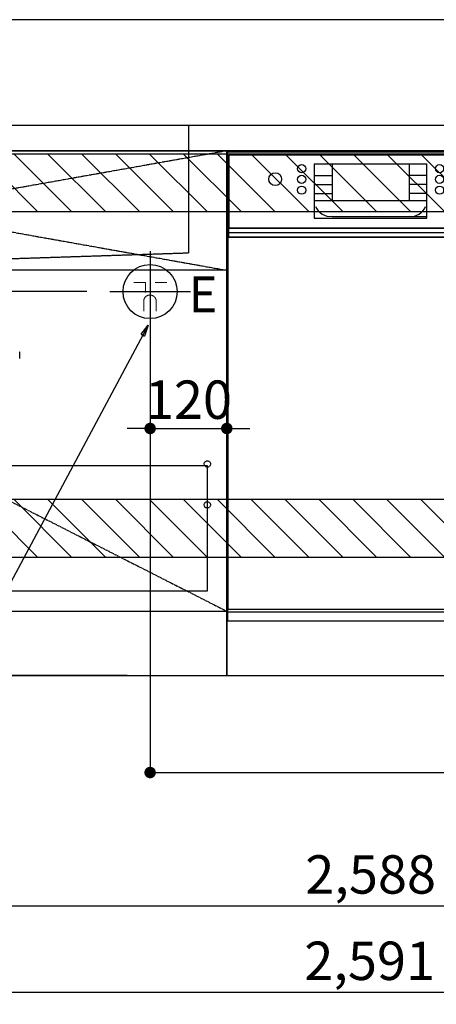
# Model space of a CAD drawing. Units: millimetres. Extents: x -109 to 26472, y -120 to 8847.
# Drawn here: x 16041 to 16693, y 1551 to 3090 of the extents above; entities that cross this region are included whole.
import ezdxf

# ---------------------------------------------------------------- set-up
doc = ezdxf.new("R2010")
doc.units = ezdxf.units.MM
for name, pattern in [('CENTER', [2, 1.25, -0.25, 0.25, -0.25]), ('DASHED', [0.75, 0.5, -0.25]), ('HIDDEN', [0.375, 0.25, -0.125]), ('STYLE_01', [1.40625, 0.9375, -0.15625, 0.15625, -0.15625])]:
    doc.linetypes.add(name, pattern=pattern)
doc.layers.get('DEFPOINTS').update_dxf_attribs({"color": 146})
for name, color, linetype in [('111-壁仕上', 3, 'Continuous'), ('120-キャビネット（外）', 7, 'Continuous'), ('121-キャビネット（中）', 253, 'HIDDEN'), ('122-扉', 6, 'Continuous'), ('123-扉向き', 231, 'CENTER'), ('126-甲板', 2, 'Continuous'), ('140-パーツ芯', 13, 'CENTER'), ('150-機器', 8, 'Continuous'), ('160-文字', 254, 'Continuous'), ('166-寸法B', 11, 'Continuous'), ('180-補助', 161, 'Continuous')]:
    doc.layers.add(name, color=color, linetype=linetype)
doc.styles.add('KH001', font='txt')
doc.styles.add('ＭＳ ゴシック', font='txt', dxfattribs={"height": 10})
doc.dimstyles.new('KH1xx030', dxfattribs={"dimscale": 30, "dimtxt": 2, "dimasz": 0.6, "dimexe": 0.3, "dimexo": 1.2, "dimgap": 0.5, "dimtad": 3, "dimdec": 1, "dimdsep": 46, "dimlunit": 6, "dimtxsty": 'KH001', "dimblk": 'DOT', "dimcen": 1, "dimdle": 1, "dimclrd": 256, "dimclre": 256, "dimclrt": 256, "dimadec": 0, "dimazin": 0, "dimtfac": 1, "dimtdec": 1, "dimtix": 1, "dimtmove": 2, "dimatfit": 3, "dimldrblk": 'CLOSEDBLANK', "dimfxl": 1, "dimtolj": 1, "dimtzin": 0, "dimlwd": -1, "dimlwe": -1, "dimarcsym": 0})

# ---------------------------------------------------------------- blocks, each defined once
blk = doc.blocks.new('KHB800HL-10_S2')
at = {"layer": '140-パーツ芯', "linetype": 'STYLE_01'}
blk.add_line((0, -258.2), (0, -177.8), dxfattribs=at)
at = {"layer": '150-機器', "color": 161, "linetype": 'HIDDEN', "ltscale": 4}
for p, q in [((-401.5, 0), (-418, 0)), ((401.5, 0), (-401.5, 0)), ((401.5, 0), (418, 0)), ((-400, -1.5), (-400, -198.5)), ((400, -1.5), (400, -198.5)), ((-400, -198.5), (-400, -200)), ((-400, -200), (-398.6, -200)), ((-398.6, -200), (-92, -210)), ((92, -210), (398.6, -200)), ((398.6, -200), (400, -200)), ((400, -198.5), (400, -200)), ((-92, -210), (-90.5, -210)), ((-91.6, -210), (91.6, -210)), ((-90.5, -211.5), (-90.5, -210)), ((-90.5, -215.5), (-90.5, -211.5)), ((-90.5, -211.5), (-90.5, -215.5)), ((92, -210), (90.5, -210)), ((90.5, -211.5), (90.5, -210)), ((90.5, -211.5), (90.5, -215.5)), ((90.5, -211.5), (90.5, -215.5)), ((-80.5, -217), (-89, -217)), ((70.5, -217), (-70.5, -217)), ((89, -217), (80.5, -217))]:
    blk.add_line(p, q, dxfattribs=at)
for centre, start, end in [((-401.5, -1.5), 0, 90), ((401.5, -1.5), 90, 180), ((-398.5, -198.5), 180, 268.0585), ((398.5, -198.5), 271.9415, 0), ((-92, -211.5), 360, 88.1498), ((92, -211.5), 91.8502, 180), ((-89, -215.5), 180, 270), ((89, -215.5), 270, 0)]:
    blk.add_arc(centre, 1.5, start, end, dxfattribs=at)
blk = doc.blocks.new('F402_S')
at = {"layer": '150-機器', "color": 13, "linetype": 'DASHED', "ltscale": 0.5}
blk.add_line((-136, -364.8), (-136, -353.8), dxfattribs=at)
blk = doc.blocks.new('_Dot')
at = {"color": 0, "linetype": 'ByBlock', "lineweight": -2}
blk.add_line((-0.5, 0), (-1, 0), dxfattribs=at)
at = {"color": 0, "linetype": 'ByBlock', "const_width": 0.5}
blk.add_lwpolyline([(-0.25, 0, 1), (0.25, 0, 1)], format="xyb", close=True, dxfattribs=at)
blk = doc.blocks.new('*D3788')
at = {"layer": '166-寸法B', "transparency": 16777216}
for p, q in [((16245, 2546.2), (16245, 1904.5)), ((17884, 2029.4), (17884, 1904.5)), ((16263, 1913.5), (17866, 1913.5))]:
    blk.add_line(p, q, dxfattribs=at)
at = {"layer": 'DEFPOINTS', "color": 0, "transparency": 16777216}
for p in [(16245, 2582.2), (17884, 2065.4), (17884, 1913.5)]:
    blk.add_point(p, dxfattribs=at)
at = {"layer": '166-寸法B', "transparency": 16777216, "xscale": 18, "yscale": 18, "zscale": 18, "rotation": 180}
blk.add_blockref('_Dot', (16245, 1913.5), dxfattribs=at)
at = {"layer": '166-寸法B', "transparency": 16777216, "xscale": 18, "yscale": 18, "zscale": 18}
blk.add_blockref('_Dot', (17884, 1913.5), dxfattribs=at)
at = {"layer": '166-寸法B', "transparency": 16777216, "insert": (17064.5, 1962.3), "char_height": 60, "attachment_point": 5, "style": 'KH001'}
blk.add_mtext('\\A1;1,639', dxfattribs=at)
blk = doc.blocks.new('_ClosedBlank')
at = {"color": 0, "linetype": 'ByBlock', "lineweight": -2}
for p, q in [((-1, 0.167), (0, 0)), ((-1, 0.167), (-1, -0.167)), ((0, 0), (-1, -0.167))]:
    blk.add_line(p, q, dxfattribs=at)
blk = doc.blocks.new('*D3789')
at = {"layer": '166-寸法B', "transparency": 16777216}
for p, q in [((15035.2, 2683.4), (15035.2, 2701.4)), ((16146, 2665.4), (15026.2, 2665.4)), ((15035.2, 2665.4), (15035.2, 2065.4)), ((16209, 2065.4), (15026.2, 2065.4)), ((15035.2, 2047.4), (15035.2, 2029.4))]:
    blk.add_line(p, q, dxfattribs=at)
at = {"layer": 'DEFPOINTS', "color": 0, "transparency": 16777216}
for p in [(16182, 2665.4), (15035.2, 2065.4), (16245, 2065.4)]:
    blk.add_point(p, dxfattribs=at)
at = {"layer": '166-寸法B', "transparency": 16777216, "xscale": 18, "yscale": 18, "zscale": 18}
for p, rotation in [((15035.2, 2665.4), 270), ((15035.2, 2065.4), 90)]:
    blk.add_blockref('_Dot', p, dxfattribs=dict(at, rotation=rotation))
at = {"layer": '166-寸法B', "transparency": 16777216, "char_height": 60, "attachment_point": 5, "rotation": 90, "style": 'KH001'}
for s, insert in [('\\A1;食洗機ｺﾝｾﾝﾄ位置', (15086.4, 2365.4)), ('\\A1;600', (14990.2, 2365.4))]:
    blk.add_mtext(s, dxfattribs=dict(at, insert=insert))
blk = doc.blocks.new('*D3792')
at = {"layer": '166-寸法B', "transparency": 16777216}
for p, q in [((15296, 2029.4), (15296, 1696.4)), ((17884, 2029.4), (17884, 1696.4)), ((15314, 1705.4), (17866, 1705.4))]:
    blk.add_line(p, q, dxfattribs=at)
at = {"layer": 'DEFPOINTS', "color": 0, "transparency": 16777216}
for p in [(15296, 2065.4), (17884, 2065.4), (17884, 1705.4)]:
    blk.add_point(p, dxfattribs=at)
at = {"layer": '166-寸法B', "transparency": 16777216, "xscale": 18, "yscale": 18, "zscale": 18, "rotation": 180}
blk.add_blockref('_Dot', (15296, 1705.4), dxfattribs=at)
at = {"layer": '166-寸法B', "transparency": 16777216, "xscale": 18, "yscale": 18, "zscale": 18}
blk.add_blockref('_Dot', (17884, 1705.4), dxfattribs=at)
at = {"layer": '166-寸法B', "transparency": 16777216, "insert": (16590, 1754.2), "char_height": 60, "attachment_point": 5, "style": 'KH001'}
blk.add_mtext('\\A1;2,588', dxfattribs=at)
blk = doc.blocks.new('*D3794')
at = {"layer": '166-寸法B', "transparency": 16777216}
for p, q in [((15293, 2029.4), (15293, 1561.4)), ((17884, 2029.4), (17884, 1561.4)), ((15311, 1570.4), (17866, 1570.4))]:
    blk.add_line(p, q, dxfattribs=at)
at = {"layer": 'DEFPOINTS', "color": 0, "transparency": 16777216}
for p in [(15293, 2065.4), (17884, 2065.4), (17884, 1570.4)]:
    blk.add_point(p, dxfattribs=at)
at = {"layer": '166-寸法B', "transparency": 16777216, "xscale": 18, "yscale": 18, "zscale": 18, "rotation": 180}
blk.add_blockref('_Dot', (15293, 1570.4), dxfattribs=at)
at = {"layer": '166-寸法B', "transparency": 16777216, "xscale": 18, "yscale": 18, "zscale": 18}
blk.add_blockref('_Dot', (17884, 1570.4), dxfattribs=at)
at = {"layer": '166-寸法B', "transparency": 16777216, "insert": (16588.5, 1619.2), "char_height": 60, "attachment_point": 5, "style": 'KH001'}
blk.add_mtext('\\A1;2,591', dxfattribs=at)
blk = doc.blocks.new('*D214')
at = {"layer": 'DEFPOINTS', "linetype": 'ByBlock', "transparency": 16777216}
for p, q in [((-120, -79), (-120, -256)), ((0, -79), (0, -256)), ((-138, -247), (-156, -247)), ((-120, -247), (0, -247)), ((18, -247), (36, -247))]:
    blk.add_line(p, q, dxfattribs=at)
at = {"layer": 'DEFPOINTS', "color": 0, "transparency": 16777216}
for p in [(-120, -43), (0, -43), (0, -247)]:
    blk.add_point(p, dxfattribs=at)
at = {"layer": 'DEFPOINTS', "transparency": 16777216, "xscale": 18, "yscale": 18, "zscale": 18}
blk.add_blockref('_Dot', (-120, -247), dxfattribs=at)
at = {"layer": 'DEFPOINTS', "transparency": 16777216, "xscale": 18, "yscale": 18, "zscale": 18, "rotation": 180}
blk.add_blockref('_Dot', (0, -247), dxfattribs=at)
at = {"layer": 'DEFPOINTS', "transparency": 16777216, "insert": (-60, -202), "char_height": 60, "attachment_point": 5, "style": 'KH001'}
blk.add_mtext('\\A1;120', dxfattribs=at)
blk = doc.blocks.new('BOCSH_DW_L')
at = {"layer": '122-扉'}
for p, q in [((0, 85), (0, 820)), ((450, 85), (450, 820))]:
    blk.add_line(p, q, dxfattribs=at)
for points in [[(2, 103), (2, 685), (448, 685), (448, 103)], [(0, 85), (0, 0), (450, 0), (450, 85)]]:
    blk.add_lwpolyline(points, close=True, dxfattribs=at)
at = {"layer": '150-機器', "color": 13, "linetype": 'Continuous'}
for p, q in [((1, 818), (1, 85)), ((449, 818), (1, 818)), ((449, 85), (449, 818)), ((3, 813), (3, 699)), ((447, 813), (3, 813)), ((447, 813), (447, 699)), ((136.9, 799.8), (136.9, 714.8)), ((136.9, 799.8), (313.1, 799.8)), ((164.8, 799.8), (164.8, 742.6)), ((285.2, 799.8), (285.2, 742.6)), ((136.9, 781.5), (164.8, 781.5)), ((313.1, 781.5), (285.2, 781.5)), ((136.9, 767.4), (164.8, 767.4)), ((313.1, 767.4), (285.2, 767.4)), ((136.9, 753.3), (164.8, 753.3)), ((136.9, 742.6), (313.1, 742.6)), ((313.1, 753.3), (285.2, 753.3)), ((164.8, 717.6), (285.5, 717.6)), ((285.5, 717.6), (313.1, 717.6)), ((447, 699), (3, 699)), ((1, 99.3), (449, 99.3))]:
    blk.add_line(p, q, dxfattribs=at)
at = {"layer": '150-機器', "color": 13}
for p, q in [((447, 699), (3, 699)), ((447, 692), (3, 692)), ((447, 685), (3, 685))]:
    blk.add_line(p, q, dxfattribs=at)
at = {"layer": '150-機器', "color": 13, "linetype": 'Continuous'}
blk.add_lwpolyline([(136.9, 714.8), (313.1, 714.8), (313.1, 799.8)], dxfattribs=at)
at = {"layer": '150-機器', "color": 13}
blk.add_lwpolyline([(3, 699), (447, 699), (447, 685), (3, 685)], close=True, dxfattribs=at)
at = {"layer": '150-機器', "color": 13, "linetype": 'Continuous'}
for centre, radius in [((75.7, 775.7), 9.99), ((117.2, 792.2), 6.4), ((332.8, 792.2), 6.4), ((374.3, 775.7), 9.99), ((117.2, 775.4), 6.4), ((332.8, 775.4), 6.4), ((117.2, 758.6), 6.4), ((332.8, 758.6), 6.4)]:
    blk.add_circle(centre, radius, dxfattribs=at)
for centre, start, end in [((162, 742.3), 201.6376, 275.8686), ((288, 742.3), 264.1314, 338.3624)]:
    blk.add_arc(centre, 24.8, start, end, dxfattribs=at)
blk = doc.blocks.new('食洗機コンセント')
at = {"layer": '160-文字', "color": 4, "linetype": 'Continuous', "lineweight": 9}
for p, q in [((-145.45, -18.81), (-127.25, -18.81)), ((-127.25, -18.81), (-127.25, -34.53)), ((-111.85, -18.81), (-93.65, -18.81)), ((-130.05, -48.21), (-130.05, -63.61)), ((-110.45, -48.21), (-110.45, -63.61))]:
    blk.add_line(p, q, dxfattribs=at)
at = {"layer": '160-文字', "color": 4}
blk.add_circle((-120, -33), 42.33, dxfattribs=at)
at = {"layer": '160-文字', "color": 4, "linetype": 'Continuous', "lineweight": 9}
for points in [[(-120.25, -38.41), (-122.88, -38.41), (-127.43, -41.04), (-130.05, -45.59), (-130.05, -48.21)], [(-110.45, -48.21), (-110.45, -45.59), (-113.08, -41.04), (-117.63, -38.41), (-120.25, -38.41)]]:
    blk.add_open_spline(points, degree=2, dxfattribs=at)
at = {"layer": 'DEFPOINTS'}
for p, q in [((-120, 29.99), (-120, -95.99)), ((-182.99, -33), (-57.01, -33))]:
    blk.add_line(p, q, dxfattribs=at)
at = {"layer": '150-機器', "color": 4, "lineweight": 0, "insert": (-59.71, -9.33), "char_height": 56, "attachment_point": 1, "line_spacing_factor": 0.782827, "style": 'ＭＳ ゴシック'}
blk.add_mtext('{E}', dxfattribs=at)
at = {"layer": 'DEFPOINTS', "color": 0}
dim = blk.add_linear_dim(base=(0, -247.02), p1=(-120, -43), p2=(0, -43), dimstyle='KH1xx030', override={"dimfxl": 0.5, "dimarcsym": 1}, dxfattribs=at)
dim.commit()
dim.dimension.update_dxf_attribs({"geometry": '*D214', "text_midpoint": (-60, -202.02)})

msp = doc.modelspace()

# ---------------------------------------------------------------- hatches: boundary and pattern name
at = {"layer": '180-補助'}
h = msp.add_hatch(dxfattribs=at)
h.set_pattern_fill('ANSI31', color=13, scale=300, style=0)
h.set_pattern_definition([(135, (260076.127, 17478.256), (26.5165043, 26.5165043), [])])
h.paths.add_polyline_path([(17884, 2880.36), (15296, 2880.36), (15296, 2790.36), (17884, 2790.36)])
h = msp.add_hatch(dxfattribs=at)
h.set_pattern_fill('ANSI31', color=13, scale=300, style=0)
h.set_pattern_definition([(135, (260076.127, 16938.256), (26.5165043, 26.5165043), [])])
h.paths.add_polyline_path([(17884, 2340.36), (15296, 2340.36), (15296, 2250.36), (17884, 2250.36)])

# ---------------------------------------------------------------- linework, layer by layer
at = {"layer": '111-壁仕上', "ltscale": 2}
msp.add_line((14705.3, 2065.36), (17884, 2065.36), dxfattribs=at)
at = {"layer": '120-キャビネット（外）', "color": 6}
for points in [[(15315, 2885.36), (16365, 2885.36), (16365, 2165.36), (15315, 2165.36)], [(16365, 2165.36), (15315, 2165.36), (15315, 2065.36), (16365, 2065.36)]]:
    msp.add_lwpolyline(points, close=True, dxfattribs=at)
at = {"layer": '121-キャビネット（中）', "color": 13, "ltscale": 4}
msp.add_lwpolyline([(15346, 2393.26), (16334, 2393.26), (16334, 2197.26), (15346, 2197.26)], close=True, dxfattribs=at)
for centre in [(16334.5, 2395.86), (16334.5, 2331.86), (16334.5, 2331.86)]:
    msp.add_circle(centre, 5, dxfattribs=at)
at = {"layer": '122-扉'}
msp.add_line((16365, 2698.66), (15315, 2698.66), dxfattribs=at)
at = {"layer": '123-扉向き', "ltscale": 2}
for p, q in [((15315, 2885.66), (16365, 2698.66)), ((16365, 2885.36), (15315, 2698.66)), ((15315, 2698.66), (16365, 2165.66))]:
    msp.add_line(p, q, dxfattribs=at)
at = {"layer": '126-甲板'}
msp.add_lwpolyline([(15293, 2925.36), (17881, 2925.36), (17881, 2885.36), (15293, 2885.36)], close=True, dxfattribs=at)
at = {"layer": '180-補助', "ltscale": 1.5}
msp.add_lwpolyline([(17884, 3090.36), (15181, 3090.36), (15181, 3065.36), (15196, 3065.36), (15196, 2065.36)], dxfattribs=at)
at = {"layer": '180-補助', "color": 13}
for points in [[(17884, 2880.36), (15296, 2880.36), (15296, 2790.36), (17884, 2790.36)], [(17884, 2340.36), (15296, 2340.36), (15296, 2250.36), (17884, 2250.36)]]:
    msp.add_lwpolyline(points, close=True, dxfattribs=at)

# ---------------------------------------------------------------- block references
at = {"layer": '150-機器', "xscale": -1}
for name, p in [('F402_S', (15905.01, 2925.36)), ('KHB800HL-10_S2', (15905, 2925.36))]:
    msp.add_blockref(name, p, dxfattribs=at)
at = {"layer": '150-機器', "color": 0, "lineweight": -2}
msp.add_blockref('BOCSH_DW_L', (16365, 2065.36), dxfattribs=at)
at = {"layer": '150-機器', "color": 0}
msp.add_blockref('食洗機コンセント', (16365, 2698.36), dxfattribs=at)

# ---------------------------------------------------------------- dimensions: what is measured, and where the dimension line sits
at = {"layer": '166-寸法B'}
dim = msp.add_linear_dim(base=(15035.15, 2065.36), p1=(16182.01, 2665.36), p2=(16245, 2065.36), angle=90, text='<>\\X食洗機ｺﾝｾﾝﾄ位置', dimstyle='KH1xx030', dxfattribs=at)
dim.commit()
dim.dimension.update_dxf_attribs({"geometry": '*D3789', "text_midpoint": (15035.15, 2365.36)})
for base, p1, picture, middle in [((17884, 1913.54), (16245, 2582.23), '*D3788', (17064.5, 1962.34)), ((17884, 1705.36), (15296, 2065.36), '*D3792', (16590, 1754.17))]:
    dim = msp.add_linear_dim(base=base, p1=p1, p2=(17884, 2065.36), dimstyle='KH1xx030', dxfattribs=at)
    dim.commit()
    dim.dimension.update_dxf_attribs({"geometry": picture, "text_midpoint": middle})
dim = msp.add_linear_dim(base=(17884, 1570.36), p1=(15293, 2065.36), p2=(17884, 2065.36), angle=180, dimstyle='KH1xx030', dxfattribs=at)
dim.commit()
dim.dimension.update_dxf_attribs({"geometry": '*D3794', "text_midpoint": (16588.5, 1619.17)})

# ---------------------------------------------------------------- leaders
at = {"layer": '160-文字', "annotation_type": 0, "has_hookline": 1, "hookline_direction": 1, "text_width": 1128.43}
msp.add_leader([(16242, 2613.03), (15399.51, 1038.47), (15381.51, 1038.47)], dimstyle='KH1xx030', override={"dimgap": 0.5, "dimtad": 1}, dxfattribs=at)

doc.saveas('drawing.dxf')
